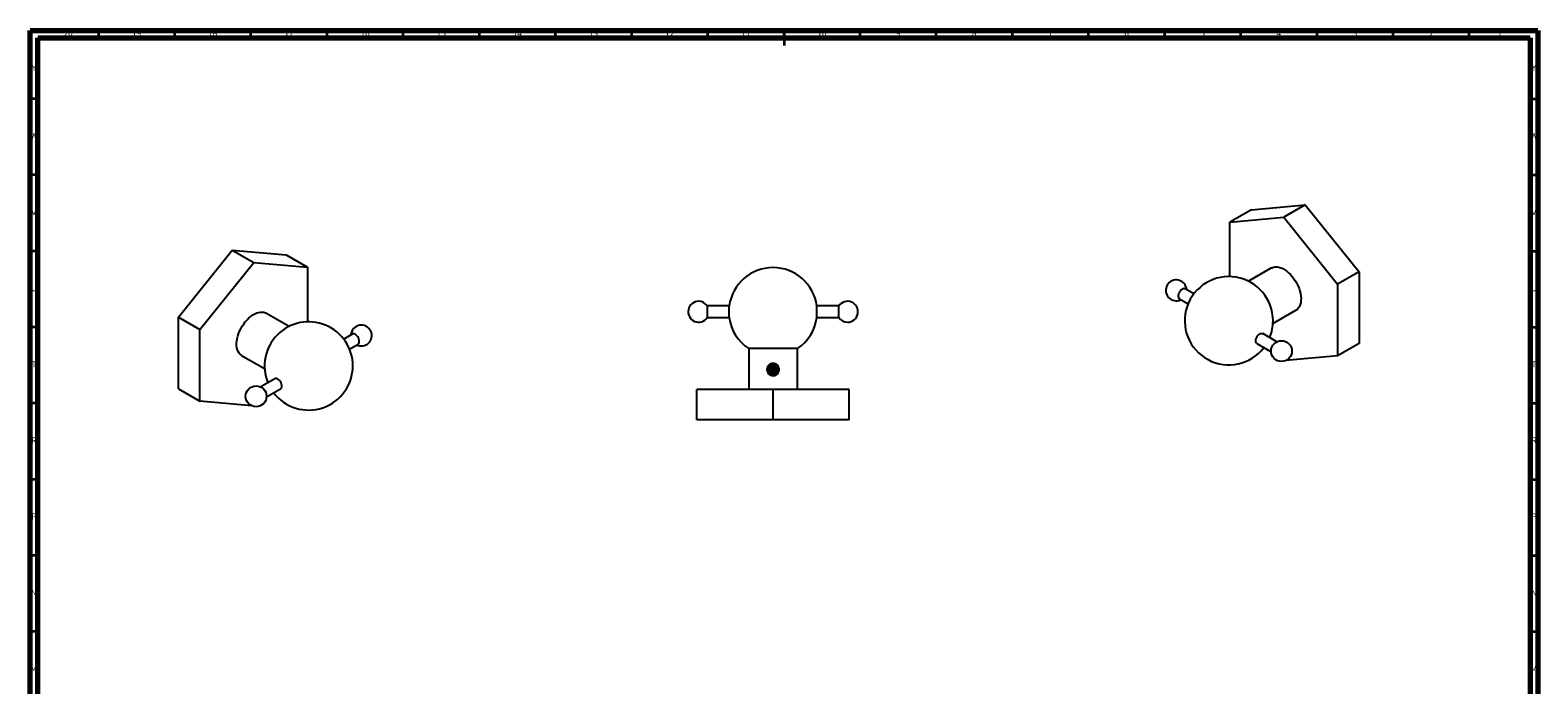
# Model space of a CAD drawing. Units: millimetres. Extents: x 5 to 995, y 5 to 995.
# Drawn here: x 5 to 995, y 565 to 995 of the extents above; entities that cross this region are included whole.
import ezdxf

# ---------------------------------------------------------------- set-up
doc = ezdxf.new("R2010")
doc.units = ezdxf.units.MM
doc.styles.add('SLDTEXTSTYLE0', font='TXT', dxfattribs={"width": 0.75})

msp = doc.modelspace()

# ---------------------------------------------------------------- linework, layer by layer
at = {"color": 5, "linetype": 'Continuous', "lineweight": 70}
for p, q in [((5, 5), (5, 995)), ((5, 995), (995, 995)), ((10, 10), (10, 990)), ((10, 990), (990, 990)), ((990, 990), (990, 10)), ((995, 995), (995, 5))]:
    msp.add_line(p, q, dxfattribs=at)
at = {"color": 5, "linetype": 'Continuous', "lineweight": 35}
for p, q in [((50, 990), (50, 995)), ((100, 990), (100, 995)), ((150, 990), (150, 995)), ((200, 990), (200, 995)), ((250, 990), (250, 995)), ((300, 990), (300, 995)), ((350, 990), (350, 995)), ((400, 990), (400, 995)), ((450, 990), (450, 995)), ((500, 995), (500, 985)), ((500, 990), (500, 995)), ((550, 990), (550, 995)), ((600, 990), (600, 995)), ((650, 990), (650, 995)), ((700, 990), (700, 995)), ((750, 990), (750, 995)), ((800, 990), (800, 995)), ((850, 990), (850, 995)), ((900, 990), (900, 995)), ((950, 990), (950, 995)), ((10, 950), (5, 950)), ((990, 950), (995, 950)), ((10, 900), (5, 900)), ((990, 900), (995, 900)), ((10, 850), (5, 850)), ((990, 850), (995, 850)), ((10, 800), (5, 800)), ((990, 800), (995, 800)), ((10, 750), (5, 750)), ((990, 750), (995, 750)), ((10, 700), (5, 700)), ((990, 700), (995, 700)), ((10, 650), (5, 650)), ((990, 650), (995, 650)), ((10, 600), (5, 600)), ((990, 600), (995, 600))]:
    msp.add_line(p, q, dxfattribs=at)
at = {"color": 7, "linetype": 'Continuous', "lineweight": 25}
for p, q in [((806.97, 877.17), (792.83, 869)), ((792.83, 869), (828.18, 872.16)), ((806.97, 877.17), (842.32, 880.33)), ((842.32, 880.33), (828.18, 872.16)), ((828.18, 872.16), (863.54, 828.18)), ((842.32, 880.33), (877.68, 836.35)), ((792.83, 833.19), (792.83, 869)), ((102.35, 806.65), (137.71, 850.63)), ((116.5, 798.48), (151.85, 842.46)), ((137.71, 850.63), (151.85, 842.46)), ((137.71, 850.63), (173.06, 847.47)), ((151.85, 842.46), (187.21, 839.3)), ((173.06, 847.47), (187.21, 839.3)), ((187.21, 839.3), (187.21, 803.49)), ((820.18, 838.88), (805.07, 830.15)), ((877.68, 836.35), (863.54, 828.18)), ((877.68, 836.35), (877.68, 789.2)), ((769.12, 821.87), (763.48, 825.12)), ((863.54, 828.18), (863.54, 781.04)), ((464.05, 813.91), (449.61, 813.91)), ((449.61, 813.91), (449.61, 806.31)), ((464.05, 806.31), (464.05, 813.91)), ((535.99, 813.91), (521.55, 813.91)), ((521.55, 810.11), (521.55, 813.91)), ((535.99, 812.33), (535.99, 813.91)), ((535.99, 806.31), (535.99, 812.33)), ((759.68, 818.54), (765.32, 815.29)), ((102.35, 806.65), (116.5, 798.48)), ((102.35, 759.5), (102.35, 806.65)), ((174.97, 800.45), (159.85, 809.18)), ((449.61, 806.31), (464.05, 806.31)), ((449.61, 806.31), (449.61, 806.31)), ((521.55, 806.31), (521.55, 810.11)), ((521.55, 806.31), (535.99, 806.31)), ((821.06, 802.44), (836.18, 811.16)), ((116.5, 751.34), (116.5, 798.48)), ((216.55, 795.42), (210.91, 792.17)), ((823.65, 790.39), (814.35, 795.76)), ((214.71, 785.59), (220.35, 788.84)), ((476.8, 785.92), (476.8, 759.11)), ((492.8, 785.92), (476.8, 785.92)), ((508.8, 785.92), (492.8, 785.92)), ((508.8, 759.11), (508.8, 785.92)), ((810.55, 789.18), (819.85, 783.8)), ((877.68, 789.2), (863.54, 781.04)), ((143.85, 781.46), (158.97, 772.74)), ((863.54, 781.04), (829.49, 778)), ((165.68, 766.06), (156.38, 760.69)), ((102.35, 759.5), (116.5, 751.34)), ((160.18, 754.1), (169.48, 759.48)), ((442.8, 739.11), (442.8, 759.11)), ((492.8, 759.11), (442.8, 759.11)), ((492.8, 739.11), (492.8, 759.11)), ((542.8, 759.11), (492.8, 759.11)), ((542.8, 739.11), (542.8, 759.11)), ((150.54, 748.3), (116.5, 751.34)), ((492.8, 739.11), (442.8, 739.11)), ((542.8, 739.11), (492.8, 739.11))]:
    msp.add_line(p, q, dxfattribs=at)
at = {"color": 7, "linetype": 'Continuous', "lineweight": 25, "flags": 128}
for points in [[(820.18, 838.88), (820.53, 839.06), (821.53, 839.43), (822.62, 839.61), (823.78, 839.6), (824.99, 839.4), (826.25, 839.01), (827.53, 838.44), (828.83, 837.69), (830.11, 836.78), (831.37, 835.72), (832.58, 834.51), (833.74, 833.19), (834.83, 831.75), (835.83, 830.23), (836.73, 828.64), (837.52, 827), (838.19, 825.34), (838.72, 823.68), (839.12, 822.03), (839.38, 820.42), (839.49, 818.87), (839.45, 817.4), (839.27, 816.03), (838.94, 814.77), (838.47, 813.65), (837.87, 812.68), (837.14, 811.87), (836.29, 811.23), (836.18, 811.16)], [(763.48, 825.12), (763.26, 825.23), (762.73, 825.3), (762.14, 825.19), (761.51, 824.9), (760.9, 824.44), (760.32, 823.84), (759.8, 823.14), (759.39, 822.36), (759.09, 821.56), (758.92, 820.77), (758.9, 820.03), (759.02, 819.4), (759.28, 818.89), (759.67, 818.55), (759.68, 818.54)], [(143.85, 781.46), (143.74, 781.53), (142.89, 782.17), (142.16, 782.98), (141.56, 783.95), (141.09, 785.07), (140.76, 786.33), (140.58, 787.7), (140.54, 789.17), (140.65, 790.72), (140.91, 792.33), (141.31, 793.98), (141.84, 795.64), (142.51, 797.3), (143.3, 798.94), (144.2, 800.53), (145.2, 802.05), (146.29, 803.49), (147.45, 804.81), (148.66, 806.02), (149.92, 807.08), (151.2, 807.99), (152.5, 808.74), (153.78, 809.31), (155.04, 809.7), (156.25, 809.9), (157.41, 809.91), (158.5, 809.73), (159.5, 809.36), (159.85, 809.18)], [(220.35, 788.84), (220.48, 788.93), (220.83, 789.32), (221.06, 789.86), (221.14, 790.53), (221.08, 791.28), (220.87, 792.08), (220.54, 792.88), (220.09, 793.64), (219.56, 794.32), (218.96, 794.89), (218.34, 795.3), (217.73, 795.54), (217.15, 795.6), (216.64, 795.47), (216.55, 795.42)], [(810.55, 789.18), (810.29, 789.37), (809.98, 789.81), (809.8, 790.4), (809.76, 791.1), (809.87, 791.87), (810.12, 792.68), (810.49, 793.47), (810.97, 794.21), (811.53, 794.85), (812.14, 795.37), (812.76, 795.73), (813.37, 795.91), (813.92, 795.91), (814.35, 795.76)], [(169.48, 759.48), (169.54, 759.51), (169.91, 759.87), (170.16, 760.39), (170.27, 761.04), (170.23, 761.78), (170.05, 762.57), (169.74, 763.38), (169.31, 764.15), (168.79, 764.84), (168.2, 765.43), (167.58, 765.87)]]:
    msp.add_lwpolyline(points, dxfattribs=at)
at = {"color": 7, "linetype": 'Continuous', "lineweight": 25}
for centre in [(826.69, 784.25), (153.34, 754.55)]:
    msp.add_circle(centre, 6.85, dxfattribs=at)
for centre, radius, start, end in [((492.8, 810.11), 29, 90, 172.47062), ((492.8, 810.11), 29, 7.52938, 90), ((792.12, 804.2), 29, 0, 322.47331), ((757.55, 824.16), 6.85, 3.69581, 296.30957), ((443.91, 810.11), 6.85, 90, 326.30688), ((443.91, 810.11), 6.85, 33.69312, 90), ((541.69, 810.11), 6.85, 270, 146.30688), ((187.91, 774.5), 29, 0, 202.46794), ((492.8, 810.11), 29, 187.52938, 236.51462), ((492.8, 810.11), 29, 303.48538, 352.47062), ((541.69, 810.11), 6.85, 213.69312, 270), ((792.12, 804.2), 29, 337.53206, 0), ((222.48, 794.46), 6.85, 24.6015, 176.30419), ((222.48, 794.46), 6.85, 243.69043, 24.6015), ((187.91, 774.5), 29, 217.52669, 0), ((166.48, 764.38), 1.86, 53.38377, 115.30577)]:
    msp.add_arc(centre, radius, start, end, dxfattribs=at)
for points, knots in [([(492.8, 776.11), (493.07, 776.11), (493.33, 776.08), (493.84, 775.98), (494.09, 775.9), (494.58, 775.7), (494.81, 775.58), (495.24, 775.29), (495.45, 775.12), (496, 774.57), (496.29, 774.12), (496.59, 773.4), (496.67, 773.15), (496.77, 772.63), (496.8, 772.37), (496.8, 771.85), (496.77, 771.58), (496.67, 771.07), (496.6, 770.82), (496.29, 770.09), (496, 769.65), (495.44, 769.09), (495.24, 768.93), (494.81, 768.64), (494.58, 768.51), (494.09, 768.31), (493.84, 768.24), (493.33, 768.13), (493.06, 768.11), (492.28, 768.11), (491.75, 768.21), (491.03, 768.51), (490.79, 768.64), (490.36, 768.93), (490.16, 769.09), (489.79, 769.46), (489.62, 769.67), (489.33, 770.1), (489.21, 770.33), (488.9, 771.06), (488.8, 771.58), (488.8, 772.37), (488.83, 772.63), (488.93, 773.14), (489.01, 773.4), (489.31, 774.12), (489.6, 774.57), (490.34, 775.3), (490.78, 775.6), (491.5, 775.9), (491.76, 775.98), (492.27, 776.08), (492.53, 776.11), (492.8, 776.11)], [0, 0, 0, 0, 0.03125, 0.03125, 0.0625, 0.0625, 0.09375, 0.09375, 0.125, 0.125, 0.1875, 0.1875, 0.21875, 0.21875, 0.25, 0.25, 0.28125, 0.28125, 0.3125, 0.3125, 0.375, 0.375, 0.40625, 0.40625, 0.4375, 0.4375, 0.46875, 0.46875, 0.5, 0.5, 0.5625, 0.5625, 0.59375, 0.59375, 0.625, 0.625, 0.65625, 0.65625, 0.6875, 0.6875, 0.75, 0.75, 0.78125, 0.78125, 0.8125, 0.8125, 0.875, 0.875, 0.9375, 0.9375, 0.96875, 0.96875, 1, 1, 1, 1]), ([(488.8, 771.95), (488.98, 771.96), (489.52, 771.99), (490.59, 772.04), (491.94, 772.11), (493.33, 772.17), (494.69, 772.24), (495.85, 772.29), (496.48, 772.33), (496.74, 772.34)], [0, 0, 0, 0, 0.078841, 0.239574, 0.403563, 0.567551, 0.728285, 0.889302, 1, 1, 1, 1]), ([(488.87, 772.45), (489.02, 772.46), (489.54, 772.49), (490.59, 772.54), (491.94, 772.61), (493.33, 772.67), (494.69, 772.74), (495.84, 772.79), (496.46, 772.82), (496.7, 772.84)], [0, 0, 0, 0, 0.070804, 0.23376, 0.400017, 0.566273, 0.729229, 0.892473, 1, 1, 1, 1]), ([(488.95, 773.11), (489.37, 773.13), (490.28, 773.17), (491.81, 773.23), (493.42, 773.3), (494.98, 773.36), (496.03, 773.4), (496.5, 773.42), (496.52, 773.43)], [0, 0, 0, 0, 0.179919, 0.383755, 0.587591, 0.787386, 0.987532, 1, 1, 1, 1]), ([(489.02, 773.37), (489.18, 773.37), (489.79, 773.4), (491, 773.45), (492.6, 773.52), (494.19, 773.58), (495.49, 773.63), (496.18, 773.66), (496.42, 773.67)], [0, 0, 0, 0, 0.070747, 0.2774887, 0.486363, 0.6931687, 0.8960675, 1, 1, 1, 1]), ([(489.32, 773.98), (489.8, 774), (490.84, 774.06), (492.48, 774.13), (494, 774.2), (495.2, 774.26), (495.86, 774.29), (496.13, 774.31)], [0, 0, 0, 0, 0.227373, 0.487252, 0.680669, 0.870429, 1, 1, 1, 1]), ([(489.61, 774.49), (490, 774.51), (490.94, 774.56), (492.48, 774.63), (494, 774.71), (495.04, 774.75), (495.57, 774.78), (495.7, 774.78)], [0, 0, 0, 0, 0.206728, 0.499669, 0.717694, 0.931595, 1, 1, 1, 1]), ([(490.28, 775.17), (490.52, 775.18), (491.27, 775.21), (492.6, 775.27), (493.98, 775.32), (494.78, 775.35), (495.07, 775.36)], [0, 0, 0, 0, 0.156182, 0.486423, 0.813393, 1, 1, 1, 1]), ([(490.62, 775.43), (491.01, 775.45), (491.91, 775.49), (493.29, 775.54), (494.23, 775.58), (494.64, 775.6)], [0, 0, 0, 0, 0.294344, 0.688968, 1, 1, 1, 1]), ([(488.93, 771.36), (489.36, 771.38), (490.27, 771.42), (491.81, 771.48), (493.41, 771.55), (494.98, 771.61), (496.12, 771.66), (496.67, 771.68), (496.78, 771.69)], [0, 0, 0, 0, 0.175812, 0.371611, 0.56741, 0.759326, 0.95158, 1, 1, 1, 1]), ([(488.98, 771.11), (489.16, 771.12), (489.79, 771.15), (491.03, 771.2), (492.62, 771.27), (494.22, 771.33), (495.61, 771.38), (496.39, 771.42), (496.71, 771.44)], [0, 0, 0, 0, 0.076305, 0.273626, 0.472921, 0.670181, 0.86378, 1, 1, 1, 1]), ([(489.18, 770.47), (489.44, 770.49), (490.08, 770.52), (491.27, 770.58), (492.65, 770.64), (494.03, 770.71), (495.36, 770.77), (496.15, 770.81), (496.54, 770.83)], [0, 0, 0, 0, 0.115661, 0.293314, 0.472746, 0.650344, 0.824642, 1, 1, 1, 1]), ([(489.48, 769.99), (489.63, 770), (490.19, 770.02), (491.27, 770.08), (492.65, 770.14), (494.03, 770.21), (495.29, 770.26), (496.02, 770.3), (496.35, 770.32)], [0, 0, 0, 0, 0.077403, 0.268684, 0.461879, 0.653101, 0.840769, 1, 1, 1, 1]), ([(489.88, 769.4), (490.26, 769.42), (491.14, 769.46), (492.63, 769.52), (494.21, 769.58), (495.32, 769.62), (495.84, 769.65), (495.9, 769.65)], [0, 0, 0, 0, 0.1961026, 0.4568562, 0.7149474, 0.9682483, 1, 1, 1, 1]), ([(490.17, 769.16), (490.2, 769.17), (490.72, 769.19), (491.84, 769.23), (493.43, 769.3), (494.76, 769.35), (495.49, 769.38), (495.73, 769.39)], [0, 0, 0, 0, 0.0191597, 0.3018126, 0.5843773, 0.8612676, 1, 1, 1, 1]), ([(491.01, 768.56), (491.33, 768.58), (492.1, 768.62), (493.35, 768.67), (494.34, 768.72), (494.83, 768.74), (494.89, 768.75)], [0, 0, 0, 0, 0.248217, 0.601516, 0.947713, 1, 1, 1, 1])]:
    msp.add_open_spline(points, degree=3, knots=knots, dxfattribs=at)

# ---------------------------------------------------------------- texts
at = {"color": 7, "linetype": 'Continuous', "lineweight": 0, "attachment_point": 2, "style": 'SLDTEXTSTYLE0'}
for s, insert, char_height in [('20', (29.92, 995.06), 3.969), ('19', (74.92, 995.06), 3.969), ('18', (124.92, 995.06), 3.969), ('17', (174.92, 995.06), 3.969), ('16', (224.92, 995.06), 3.969), ('15', (274.92, 995.06), 3.969), ('14', (324.92, 995.06), 3.969), ('13', (374.92, 995.06), 3.969), ('12', (424.92, 995.06), 3.969), ('11', (474.92, 995.06), 3.969), ('10', (524.92, 995.06), 3.969), ('9', (574.96, 995.06), 3.97), ('8', (624.96, 995.06), 3.97), ('7', (674.96, 995.06), 3.97), ('6', (724.96, 995.06), 3.97), ('5', (774.96, 995.06), 3.97), ('4', (824.96, 995.06), 3.97), ('3', (874.96, 995.06), 3.97), ('2', (924.96, 995.06), 3.97), ('1', (969.96, 995.06), 3.97), ('Y', (7.48, 972.56), 3.97), ('Y', (992.48, 972.56), 3.97), ('W', (7.5, 927.56), 3.97), ('W', (992.5, 927.56), 3.97), ('V', (7.44, 877.56), 3.97), ('V', (992.44, 877.56), 3.97), ('U', (7.51, 827.56), 3.97), ('U', (992.51, 827.56), 3.97), ('T', (7.49, 777.56), 3.97), ('T', (992.49, 777.56), 3.97), ('R', (7.44, 727.56), 3.97), ('R', (992.44, 727.56), 3.97), ('P', (7.48, 677.56), 3.97), ('P', (992.48, 677.56), 3.97), ('N', (7.46, 627.56), 3.97), ('N', (992.46, 627.56), 3.97), ('M', (7.36, 577.56), 3.97), ('M', (992.36, 577.56), 3.97)]:
    msp.add_mtext(s, dxfattribs=dict(at, insert=insert, char_height=char_height))

doc.saveas('drawing.dxf')
